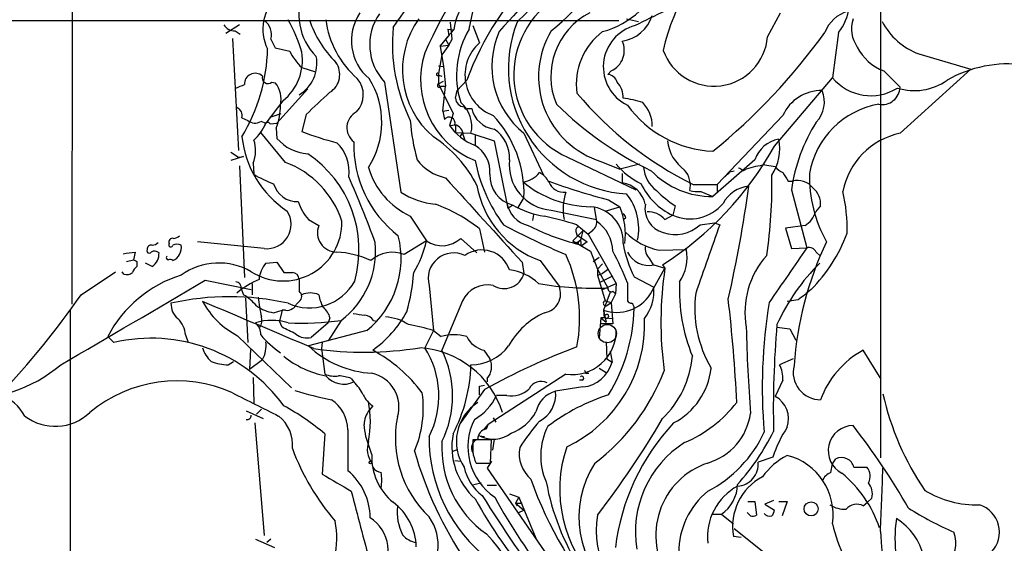
# Model space of a CAD drawing. Extents: x 7 to 1023, y 7 to 814.
# Drawn here: x 425 to 522, y 682 to 733 of the extents above; entities that cross this region are included whole.
import ezdxf

# ---------------------------------------------------------------- set-up
doc = ezdxf.new("R2010")
doc.units = 0
doc.header["$MEASUREMENT"] = 0
doc.layers.add('MAIN', color=5, linetype='CONTINUOUS')

msp = doc.modelspace()

# ---------------------------------------------------------------- linework, layer by layer
at = {"layer": 'MAIN'}
for p, q in [((510.032, 771.3133), (510.032, 690.0333)), ((430.022, 757.936), (429.9373, 705.2733)), ((469.3073, 732.536), (469.646, 734.2293)), ((484.886, 733.552), (486.0713, 733.298)), ((498.856, 731.774), (500.126, 734.1446)), ((37.5073, 733.3826), (484.124, 733.3826)), ((446.532, 732.9593), (445.1773, 732.1126)), ((467.1907, 732.536), (467.7833, 732.4513)), ((467.1907, 732.536), (467.2753, 731.8586)), ((467.614, 731.52), (467.4447, 733.2133)), ((469.646, 732.8746), (470.3233, 731.1813)), ((445.8547, 731.6046), (446.4473, 720.5133)), ((446.1087, 732.3666), (446.6167, 732.028)), ((466.4287, 730.8426), (467.2753, 731.8586)), ((467.7833, 732.4513), (466.9367, 731.52)), ((505.8833, 732.1973), (505.2907, 727.71)), ((449.6647, 731.52), (450.088, 730.6733)), ((450.088, 730.6733), (451.5273, 730.3346)), ((466.4287, 730.8426), (467.2753, 730.9273)), ((466.4287, 730.8426), (466.7673, 728.8106)), ((467.2753, 730.9273), (466.598, 729.996)), ((466.9367, 731.52), (467.2753, 730.9273)), ((467.2753, 730.9273), (467.614, 731.52)), ((466.598, 729.996), (466.2593, 728.1333)), ((513.842, 730.0806), (519.0067, 728.5566)), ((452.7127, 728.726), (454.0673, 728.3026)), ((466.2593, 728.8953), (466.7673, 728.8106)), ((466.7673, 728.8106), (466.9367, 726.8633)), ((466.2593, 728.1333), (466.2593, 727.1173)), ((466.2593, 727.964), (466.598, 727.8793)), ((483.362, 728.3873), (483.0233, 728.0486)), ((499.5333, 720.9366), (505.2907, 727.71)), ((510.3707, 728.3873), (511.9793, 726.7786)), ((511.9793, 722.2066), (519.0067, 728.5566)), ((449.7493, 727.2866), (450.088, 727.202)), ((460.9253, 727.2866), (462.534, 716.3646)), ((466.2593, 727.1173), (466.7673, 727.3713)), ((466.2593, 727.1173), (467.6987, 724.154)), ((466.5133, 726.8633), (466.9367, 726.8633)), ((466.6827, 724.408), (466.9367, 726.8633)), ((469.0533, 727.456), (468.122, 726.44)), ((450.2573, 723.2226), (453.3053, 726.6093)), ((467.9527, 725.678), (468.122, 726.44)), ((450.85, 725.424), (449.1567, 723.2226)), ((446.786, 723.7306), (447.3787, 723.4766)), ((449.58, 723.8153), (450.6807, 724.154)), ((453.136, 724.0693), (452.7127, 722.376)), ((466.6827, 724.408), (467.2753, 724.4926)), ((466.6827, 724.408), (466.852, 723.5613)), ((467.6987, 724.154), (467.36, 722.9686)), ((469.138, 724.662), (469.5613, 724.662)), ((500.38, 723.9846), (493.8607, 717.1266)), ((448.6487, 723.392), (449.1567, 723.2226)), ((449.58, 723.138), (450.2573, 723.2226)), ((467.36, 722.9686), (467.9527, 723.0533)), ((467.9527, 723.0533), (467.9527, 722.2913)), ((451.104, 719.328), (448.6487, 722.2913)), ((450.1727, 722.7146), (450.2573, 721.6986)), ((467.9527, 722.2913), (469.4767, 722.2066)), ((468.63, 722.2913), (468.376, 721.868)), ((468.7147, 722.0373), (468.884, 721.5293)), ((469.4767, 722.2066), (471.7627, 721.4446)), ((474.726, 722.2066), (476.6733, 718.058)), ((469.9, 721.0213), (470.2387, 720.7673)), ((471.7627, 721.4446), (473.1173, 714.756)), ((445.6853, 720.344), (446.4473, 719.836)), ((446.9553, 719.9206), (445.6853, 719.4973)), ((446.4473, 719.836), (446.9553, 719.9206)), ((479.044, 719.836), (485.8173, 716.6186)), ((446.532, 718.9893), (447.04, 707.898)), ((447.8867, 719.2433), (447.9713, 718.1426)), ((482.346, 719.4126), (484.2087, 718.6506)), ((486.156, 719.1586), (484.2087, 718.6506)), ((497.586, 719.582), (493.4373, 715.9413)), ((498.602, 719.074), (499.618, 718.9046)), ((484.4627, 718.2273), (484.4627, 717.296)), ((495.1307, 718.3966), (495.554, 718.4813)), ((496.4007, 718.4813), (496.7393, 718.6506)), ((491.49, 717.1266), (493.8607, 717.1266)), ((493.8607, 717.1266), (493.8607, 716.4493)), ((500.888, 717.4653), (501.3113, 717.4653)), ((492.252, 716.4493), (493.4373, 715.9413)), ((501.2267, 716.6186), (502.7507, 710.8613)), ((473.6253, 715.0946), (473.1173, 714.756)), ((474.726, 715.8566), (474.1333, 714.8406)), ((483.108, 715.6026), (484.2087, 714.9253)), ((489.712, 715.01), (489.458, 714.0786)), ((504.1053, 715.01), (503.5973, 714.4173)), ((463.4653, 713.994), (465.074, 711.5386)), ((475.6573, 714.1633), (475.5727, 713.5706)), ((477.4353, 714.5866), (481.9227, 713.6553)), ((481.6687, 714.8406), (481.9227, 713.486)), ((482.7693, 714.502), (484.2087, 714.9253)), ((488.696, 713.6553), (489.458, 714.0786)), ((453.39, 713.6553), (454.406, 713.0626)), ((479.9753, 713.1473), (481.076, 712.216)), ((484.8013, 713.8246), (484.632, 713.6553)), ((492.1673, 713.1473), (493.6067, 713.3166)), ((493.6067, 713.3166), (494.1147, 713.1473)), ((502.5813, 713.0626), (500.634, 712.8086)), ((470.3233, 712.724), (470.8313, 710.438)), ((479.552, 711.5386), (480.568, 712.5546)), ((479.8907, 712.3853), (479.9753, 712.1313)), ((479.9753, 712.1313), (480.9913, 711.454)), ((480.568, 712.5546), (480.314, 711.6233)), ((481.4993, 712.5546), (481.076, 712.216)), ((481.076, 712.216), (483.87, 707.3053)), ((500.634, 712.8086), (501.2267, 710.7766)), ((448.9873, 710.7766), (442.3833, 711.454)), ((465.074, 711.5386), (462.8727, 710.184)), ((468.4607, 711.7926), (470.0693, 710.3533)), ((479.552, 711.5386), (479.806, 711.2846)), ((479.552, 711.5386), (481.33, 710.5226)), ((479.806, 711.2846), (480.314, 711.6233)), ((480.06, 711.2), (479.806, 711.2846)), ((480.314, 711.6233), (480.3987, 711.0306)), ((480.9913, 711.454), (480.3987, 711.0306)), ((436.2027, 710.438), (436.0333, 709.676)), ((481.33, 710.5226), (482.0073, 708.7446)), ((488.1033, 710.6073), (490.8127, 710.692)), ((501.2267, 710.7766), (502.7507, 710.8613)), ((503.682, 710.438), (504.1053, 710.0146)), ((435.356, 709.5066), (436.0333, 709.676)), ((436.372, 709.5066), (436.372, 708.9986)), ((437.896, 708.9986), (437.2187, 709.3373)), ((449.1567, 709.3373), (450.2573, 709.422)), ((450.2573, 709.422), (450.9347, 708.406)), ((474.5567, 709.422), (474.726, 708.3213)), ((476.3347, 709.5913), (478.1973, 707.0513)), ((481.584, 709.5066), (482.1767, 709.93)), ((482.0073, 708.7446), (482.5153, 709.2526)), ((487.172, 709.7606), (487.5107, 709.168)), ((487.5953, 709.168), (488.696, 708.8293)), ((488.442, 709.168), (488.696, 708.8293)), ((430.8687, 706.2046), (434.2553, 708.4906)), ((435.102, 708.2366), (434.9327, 708.4906)), ((482.0073, 708.7446), (482.0073, 708.152)), ((482.0073, 708.7446), (483.0233, 706.882)), ((482.0073, 708.152), (482.5153, 708.3213)), ((482.0073, 708.152), (482.7693, 705.612)), ((483.108, 708.7446), (482.5153, 708.3213)), ((487.2567, 706.2893), (488.696, 708.8293)), ((443.1453, 707.644), (447.7173, 706.7126)), ((447.802, 707.3053), (447.802, 706.2046)), ((482.346, 707.4746), (483.5313, 708.0673)), ((482.5153, 706.7126), (483.87, 707.3053)), ((483.87, 707.3053), (483.7853, 706.2893)), ((484.9707, 707.39), (484.9707, 705.612)), ((485.648, 707.9826), (487.5953, 706.9666)), ((446.7013, 706.7973), (446.9553, 706.2046)), ((465.328, 707.136), (465.7513, 702.6486)), ((483.2773, 706.4586), (482.6, 704.6806)), ((483.7853, 706.2893), (483.362, 705.4426)), ((483.5313, 706.5433), (483.7853, 706.2893)), ((447.1247, 705.866), (447.3787, 701.4633)), ((452.4587, 705.5273), (452.2047, 705.2733)), ((468.63, 705.612), (466.598, 700.7013)), ((482.7693, 705.612), (483.362, 705.4426)), ((483.0233, 705.1886), (483.362, 705.4426)), ((483.362, 705.4426), (483.5313, 703.326)), ((501.904, 705.6966), (500.8033, 705.5273)), ((429.768, 704.6806), (429.768, 412.8346)), ((449.9187, 704.4266), (450.7653, 704.6806)), ((450.7653, 704.6806), (450.5113, 703.58)), ((451.104, 704.6806), (450.7653, 704.6806)), ((482.6, 704.6806), (482.7693, 703.9186)), ((482.6, 704.6806), (482.6847, 703.9186)), ((450.7653, 702.9873), (450.5113, 703.58)), ((455.3373, 703.4106), (453.644, 701.9713)), ((455.5067, 703.9186), (455.3373, 703.4106)), ((456.6073, 703.6646), (455.3373, 701.6326)), ((459.8247, 703.6646), (460.1633, 703.58)), ((482.346, 703.9186), (482.1767, 701.8866)), ((483.5313, 703.326), (482.2613, 703.326)), ((482.7693, 703.9186), (482.346, 703.9186)), ((482.346, 703.9186), (482.854, 703.4953)), ((482.7693, 703.9186), (483.4467, 703.834)), ((482.7693, 703.9186), (482.854, 703.4953)), ((482.7693, 703.9186), (482.854, 703.4953)), ((459.1473, 702.6486), (453.39, 701.1246)), ((465.7513, 702.6486), (464.9047, 700.9553)), ((465.7513, 702.6486), (466.5133, 702.056)), ((499.7873, 702.9873), (501.0573, 702.818)), ((501.0573, 702.818), (501.65, 701.7173)), ((433.4933, 702.056), (434.086, 701.4633)), ((441.198, 702.2253), (441.452, 701.4633)), ((446.3627, 702.1406), (451.6967, 696.976)), ((454.7447, 701.4633), (454.66, 700.8706)), ((482.854, 701.548), (482.9387, 699.8546)), ((447.6327, 700.786), (447.548, 698.8386)), ((454.66, 700.8706), (454.9987, 698.3306)), ((470.7467, 700.7013), (471.3393, 699.8546)), ((483.2773, 700.6166), (483.4467, 699.516)), ((510.1167, 697.8226), (508.3387, 700.7013)), ((445.4313, 699.262), (445.9393, 699.6006)), ((447.548, 698.8386), (448.818, 699.77)), ((482.9387, 699.8546), (483.4467, 699.516)), ((501.396, 699.8546), (500.0413, 699.262)), ((480.822, 698.4153), (481.1607, 698.4153)), ((482.1767, 698.9233), (482.854, 698.5)), ((447.8867, 697.992), (447.9713, 695.452)), ((457.6233, 697.9073), (457.8773, 697.5686)), ((471.0853, 697.9073), (471.0853, 697.5686)), ((478.8747, 698.3306), (471.17, 693.3353)), ((480.4833, 697.738), (480.2293, 697.738)), ((500.38, 697.738), (499.618, 696.1293)), ((470.8313, 696.8066), (468.376, 693.42)), ((470.3233, 697.1453), (470.8313, 697.23)), ((480.568, 697.0606), (477.8587, 696.6373)), ((473.0327, 696.214), (472.0167, 696.214)), ((447.2093, 694.69), (448.9027, 693.928)), ((448.7333, 694.8593), (448.2253, 694.3513)), ((459.74, 695.198), (459.4013, 694.7746)), ((448.056, 693.5046), (448.9873, 682.3286)), ((471.678, 694.0126), (471.932, 693.5893)), ((457.2847, 692.8273), (457.2847, 688.7633)), ((470.7467, 692.8273), (471.17, 693.3353)), ((471.0007, 692.912), (471.17, 693.3353)), ((454.9987, 692.404), (454.7447, 688.4246)), ((459.6553, 690.372), (459.0627, 692.15)), ((471.5087, 691.8113), (469.646, 691.8113)), ((470.3233, 692.2346), (470.8313, 692.15)), ((471.424, 689.5253), (471.5087, 691.8113)), ((471.7627, 691.896), (471.5933, 690.7953)), ((467.6987, 690.7106), (468.122, 690.88)), ((467.868, 689.7793), (468.4607, 689.6946)), ((471.5087, 689.6946), (471.0853, 689.0173)), ((499.364, 690.118), (497.9247, 689.61)), ((505.2907, 689.4406), (505.6293, 689.9486)), ((469.9847, 689.5253), (471.424, 689.5253)), ((471.0853, 689.0173), (483.1927, 671.4913)), ((505.1213, 688.594), (505.2907, 689.4406)), ((507.4073, 689.102), (508.6773, 689.102)), ((469.7307, 687.4086), (470.4927, 687.578)), ((471.0853, 687.324), (472.0167, 687.324)), ((473.2867, 686.4773), (474.218, 686.1386)), ((474.218, 686.1386), (473.8793, 685.546)), ((474.218, 686.1386), (475.9113, 682.0746)), ((496.9087, 685.7153), (497.586, 685.7153)), ((497.586, 685.7153), (497.7553, 684.3606)), ((499.4487, 685.8), (498.602, 685.4613)), ((499.9567, 685.7153), (500.8033, 685.7153)), ((500.8033, 685.7153), (500.2953, 684.276)), ((509.1853, 686.054), (508.762, 685.6306)), ((473.8793, 685.546), (474.5567, 685.546)), ((473.8793, 685.546), (474.0487, 685.292)), ((473.8793, 685.546), (474.726, 684.8686)), ((474.218, 684.6146), (474.726, 684.8686)), ((498.602, 685.4613), (499.5333, 684.8686)), ((508.3387, 685.292), (508.762, 685.6306)), ((493.4373, 684.4453), (494.284, 684.4453)), ((494.284, 684.4453), (495.4693, 683.514)), ((497.1627, 684.276), (496.824, 684.6146)), ((503.0893, 676.9946), (495.554, 683.006)), ((448.1407, 681.99), (450.0033, 681.1433)), ((449.6647, 681.99), (449.2413, 681.6513)), ((496.2313, 682.1593), (495.4693, 682.244))]:
    msp.add_line(p, q, dxfattribs=at)
at = {"layer": 'MAIN', "color": 5}
msp.add_circle((482.9809, 702.3523), 0.9062, dxfattribs=at)
at = {"layer": 'MAIN'}
for centre, radius in [((459.5283, 689.5677), 0.1338), ((503.1716, 684.9792), 0.7004)]:
    msp.add_circle(centre, radius, dxfattribs=at)
for centre, radius, start, end in [((505.092, 712.7976), 43.7796, 137.078563, 156.627502), ((417.7494, 764.4131), 54.2529, 324.236233, 334.832614), ((558.4346, 656.6887), 114.6236, 133.079887, 138.73888), ((456.1708, 757.9633), 33.2772, 309.718162, 329.357512), ((497.2793, 717.0218), 30.0928, 134.331947, 159.712347), ((536.9449, 672.6039), 87.3466, 131.817816, 136.060754), ((480.2454, 740.6696), 8.6893, 285.142983, 340.613549), ((458.2529, 733.971), 5.8304, 155.048055, 225.302274), ((506.5846, 726.6038), 18.4566, 146.263955, 168.069309), ((501.9649, 735.338), 5.0217, 321.286914, 23.768794), ((453.0621, 732.5359), 4.2131, 130.212321, 207.529065), ((472.1858, 732.155), 4.4125, 130.719179, 176.149648), ((482.6937, 728.0354), 8.9751, 120.691472, 246.005296), ((462.5196, 731.3969), 4.8938, 145.842658, 230.416589), ((464.7834, 730.9817), 5.3422, 144.814415, 223.763734), ((471.3793, 728.4919), 8.692, 144.397802, 229.647091), ((484.4725, 727.8369), 7.0853, 117.095586, 202.852012), ((483.9792, 734.9133), 3.5953, 277.72849, 343.473851), ((517.5033, 671.2383), 69.3427, 114.546652, 117.268966), ((507.8288, 730.9261), 3.5364, 106.664018, 158.933293), ((510.3719, 732.5849), 3.1989, 162.402787, 214.827238), ((446.0523, 733.5802), 1.2149, 210.734064, 272.66081), ((447.9958, 731.9675), 1.7279, 344.989763, 54.982716), ((439.4322, 726.5519), 13.7858, 15.560441, 30.10811), ((463.4434, 736.7175), 10.4852, 198.058066, 225.538644), ((464.578, 734.7978), 9.5875, 187.976961, 228.427008), ((478.9053, 731.0793), 17.2103, 174.578701, 206.215766), ((476.9622, 727.9561), 8.9204, 149.108064, 197.628563), ((485.6497, 728.6413), 12.4694, 158.490404, 266.488672), ((486.7997, 728.7975), 4.2145, 104.665715, 244.279476), ((516.2166, 736.4361), 6.7847, 207.550435, 249.512847), ((480.0405, 728.8386), 8.4986, 156.09816, 231.293339), ((484.9782, 727.8182), 8.8081, 148.909849, 252.612137), ((486.4138, 727.0805), 6.5003, 126.851388, 187.909467), ((493.5468, 732.199), 5.3262, 199.520173, 355.423248), ((455.0026, 767.7622), 60.9729, 309.076465, 324.317714), ((431.9278, 730.9259), 17.4015, 328.632556, 358.889342), ((473.1469, 727.987), 4.2634, 131.475059, 249.846621), ((482.4308, 730.4193), 2.2352, 294.620458, 24.623856), ((512.0703, 732.9073), 4.829, 206.428682, 249.392851), ((447.616, 729.4447), 5.1599, 308.811027, 8.978746), ((456.6523, 732.8702), 5.7179, 206.32396, 226.44984), ((450.52, 729.1595), 3.6928, 301.668389, 10.40768), ((473.1375, 727.5168), 8.6483, 162.166965, 248.015899), ((454.3918, 728.0345), 2.0867, 302.29556, 35.08762), ((522.6819, 717.0386), 12.0447, 82.490639, 120.129403), ((448.0473, 727.1259), 1.0116, 114.195979, 185.291857), ((448.0984, 727.0751), 1.0792, 48.177748, 115.56538), ((449.3683, 727.716), 0.574, 163.47189, 311.58215), ((456.3481, 726.0211), 2.4622, 316.405366, 40.656822), ((452.4434, 723.2891), 8.1985, 326.967607, 31.931378), ((466.1746, 728.0487), 0.1197, 44.966157, 315), ((482.9051, 726.9539), 1.1011, 17.587464, 83.837375), ((509.0873, 730.8706), 4.94, 219.776762, 302.27709), ((361.9753, 938.5166), 227.9506, 291.682146, 291.911352), ((448.1403, 725.5932), 2.5262, 346.432987, 39.556703), ((466.344, 726.948), 0.1893, 116.578587, 333.421413), ((482.2263, 725.7364), 2.3217, 358.558653, 41.888894), ((510.2024, 726.8302), 1.7777, 258.983364, 358.336636), ((513.4064, 732.0647), 5.6277, 252.619191, 305.021296), ((1004.6468, 132.4945), 808.7799, 132.7634796, 132.9926623), ((468.8205, 725.6991), 0.8681, 181.392836, 268.600566), ((507.3137, 749.0863), 35.6625, 219.951581, 243.659337), ((483.4356, 715.8747), 9.8661, 71.937116, 83.530263), ((504.1881, 722.2608), 4.1801, 88.812906, 155.645321), ((501.5266, 725.3375), 2.961, 316.713325, 21.859979), ((446.01, 723.9776), 0.8144, 342.343781, 70.786322), ((444.789, 724.8937), 5.808, 337.963926, 1.054628), ((466.4959, 722.9063), 3.0618, 346.789804, 50.081102), ((469.011, 724.8313), 0.2117, 180, 306.875312), ((502.5447, 750.1059), 35.0893, 225.484016, 244.324265), ((493.9353, 731.4762), 11.0588, 215.842553, 267.418987), ((484.145, 722.9633), 3.2819, 358.615462, 44.279057), ((511.3072, 716.7828), 8.4272, 99.869739, 170.130261), ((458.954, 722.7602), 1.7664, 117.758994, 232.441099), ((467.3242, 723.2357), 0.5736, 341.457649, 145.412248), ((472.0935, 725.1969), 2.5881, 191.927766, 262.656686), ((463.3048, 716.2091), 11.4267, 358.232204, 42.880321), ((448.0694, 724.2699), 1.0519, 228.954991, 303.419628), ((444.9025, 724.9392), 4.5875, 311.986191, 338.025573), ((449.3366, 723.0215), 0.2698, 25.577454, 191.305768), ((483.383, 724.9347), 19.971, 184.18694, 195.546701), ((471.8079, 726.0553), 5.414, 214.759408, 248.404936), ((467.6793, 722.0352), 1.0354, 0.116207, 79.499656), ((517.9032, 714.292), 16.838, 147.628006, 172.057719), ((456.8072, 722.923), 10.0766, 186.00978, 236.688894), ((463.8704, 751.5403), 31.2258, 249.064111, 255.749877), ((458.7312, 711.2421), 12.7354, 27.091594, 56.548882), ((723.8998, 721.5293), 254.0003, 179.885409, 180.114592), ((469.8928, 719.7901), 3.4002, 356.491251, 56.637547), ((513.4881, 715.0468), 7.3171, 101.89995, 168.949444), ((444.9265, 720.4974), 3.2149, 337.03987, 18.721811), ((453.6018, 724.5776), 4.413, 220.722405, 266.147493), ((453.5078, 718.4379), 3.9004, 351.903968, 46.674668), ((469.187, 721.0091), 11.3151, 178.222885, 232.380158), ((468.4823, 718.4729), 2.876, 353.405268, 62.387135), ((470.973, 736.7425), 32.6423, 302.35508, 331.038891), ((492.9915, 721.8846), 4.0654, 186.213347, 234.717251), ((500.5107, 718.5688), 3.0952, 100.310807, 160.892447), ((495.3959, 720.6403), 4.6636, 326.377741, 12.051338), ((446.9066, 710.6455), 11.4781, 344.402515, 56.119015), ((447.807, 710.5809), 9.3479, 18.106026, 69.347323), ((467.9758, 722.5212), 4.8303, 217.480792, 257.577336), ((485.1892, 722.4349), 15.5689, 190.87602, 216.62318), ((477.7865, 719.0986), 4.5257, 173.868402, 265.549249), ((489.3186, 723.507), 6.9711, 218.592547, 244.571179), ((500.2816, 707.3757), 11.8183, 98.170485, 107.441453), ((501.184, 720.132), 1.9897, 218.08865, 246.16616), ((453.3811, 726.9532), 10.3389, 238.449642, 250.434115), ((354.8125, 672.8108), 112.0264, 20.132438, 23.727402), ((466.762, 721.0241), 7.7647, 196.490814, 244.876208), ((474.3973, 718.0549), 3.0593, 178.357272, 255.383696), ((474.2813, 719.8574), 2.5028, 278.269962, 321.868618), ((475.4875, 716.6183), 1.8574, 24.230277, 65.762831), ((489.675, 719.044), 3.1038, 184.13862, 233.968962), ((493.3529, 724.3239), 8.383, 224.183215, 270.576862), ((488.8657, 717.0421), 2.3414, 347.46668, 40.605807), ((367.8767, 845.1426), 179.6055, 314.885409, 315.114591), ((495.9352, 718.1852), 0.5517, 32.460041, 85.623597), ((452.1762, 717.069), 47.1135, 351.492765, 1.202834), ((712.2904, 844.8775), 246.8296, 210.848162, 211.077365), ((516.117, 717.907), 13.1162, 178.600689, 209.471259), ((452.2887, 717.8998), 2.468, 196.198915, 271.980695), ((2566.2499, 2618.6158), 2831.996, 222.1590962, 222.3882787), ((479.6056, 718.7015), 9.6796, 189.871715, 250.249978), ((481.5196, 725.7802), 10.8565, 230.686494, 268.99933), ((500.0884, 779.9906), 66.5894, 249.878919, 255.226324), ((478.7266, 718.0369), 1.6789, 203.01128, 275.060949), ((484.0559, 714.5639), 2.7622, 12.873037, 81.531082), ((492.1678, 719.9211), 6.4403, 204.882262, 245.117738), ((497.3374, 713.6895), 3.2859, 96.011105, 151.368805), ((373.5902, 733.6215), 124.5232, 347.080935, 352.309372), ((501.8263, 715.6236), 1.9124, 37.508675, 105.622743), ((466.647, 722.6854), 7.5412, 236.947594, 264.473192), ((483.595, 714.7095), 5.0021, 160.677574, 192.166518), ((480.5611, 712.7356), 5.5384, 348.414347, 38.658031), ((497.2798, 726.1601), 13.4758, 225.588072, 235.834463), ((491.9558, 719.7939), 3.3577, 256.137165, 275.060949), ((502.0811, 715.1948), 2.0326, 354.783624, 51.612255), ((491.1038, 712.8022), 15.6342, 358.161441, 13.490046), ((456.4099, 716.5602), 4.1903, 195.600744, 223.888032), ((460.8919, 700.9873), 15.0566, 51.21527, 70.488703), ((475.7645, 715.7551), 2.7619, 188.463679, 257.129621), ((477.98, 722.481), 8.5745, 239.478249, 261.806583), ((489.1522, 714.7461), 2.4422, 169.782865, 255.160313), ((491.1643, 718.0062), 4.2822, 246.518026, 320.180381), ((449.2278, 713.1931), 2.4284, 264.316405, 32.614871), ((462.05, 651.5706), 64.1327, 73.769445, 76.741964), ((481.0632, 711.4476), 3.4879, 357.32143, 85.613012), ((477.9168, 712.1916), 6.8601, 352.402487, 23.483946), ((484.2512, 713.7825), 0.5517, 4.376403, 57.539959), ((487.0704, 712.3175), 2.1053, 39.452935, 94.151154), ((501.333, 715.0572), 2.353, 302.03997, 344.219501), ((450.865, 713.3952), 5.8278, 237.308251, 0.892747), ((456.1912, 712.3574), 1.9194, 158.444703, 269.785075), ((509.547, 782.086), 78.1709, 241.872093, 246.897642), ((486.0425, 734.6054), 24.1403, 243.176381, 255.028175), ((480.8141, 713.45), 1.1274, 307.424828, 10.491662), ((479.8105, 710.4212), 3.7221, 1.56105, 55.426151), ((489.7529, 715.6049), 3.4452, 249.150426, 314.491972), ((2186.2541, 117.0858), 1794.0527, 160.5950251, 160.824208), ((439.9533, 712.7496), 0.9588, 273.551733, 312.844497), ((453.3327, 709.8079), 9.2231, 309.082619, 14.047544), ((480.2292, 712.5547), 0.3785, 116.551512, 206.585359), ((489.5342, 717.2198), 6.7656, 225.608424, 257.789844), ((491.9122, 717.8047), 15.807, 315.434954, 339.62239), ((437.8233, 710.6861), 0.4353, 80.386211, 179.223468), ((437.8364, 712.0728), 0.9594, 273.561805, 312.837328), ((439.7284, 711.1395), 0.201, 133.790557, 353.087058), ((439.9213, 711.4383), 0.3659, 75.534597, 204.841863), ((440.3513, 710.141), 1.0623, 66.511757, 113.483296), ((439.3877, 710.8887), 1.4054, 292.609203, 9.278678), ((451.4537, 710.5266), 8.5818, 306.90782, 5.635324), ((454.5929, 713.9641), 10.7581, 328.892661, 346.970175), ((466.61, 713.7641), 2.7041, 235.387261, 313.189779), ((480.6102, 711.1577), 0.5518, 122.463229, 175.603684), ((495.7704, 713.1913), 11.3839, 189.641957, 207.229066), ((535.2729, 696.8815), 33.8701, 154.516764, 176.113369), ((393.26, 1006.7032), 299.3612, 278.01822, 278.247403), ((437.5996, 710.565), 0.2468, 149.02828, 329.040224), ((438.1336, 709.8679), 0.6549, 47.828116, 119.481187), ((437.0492, 710.2687), 1.5264, 303.69215, 3.177123), ((455.6493, 701.1026), 9.3507, 65.205173, 86.721874), ((461.6959, 707.2457), 3.1652, 68.173716, 132.177737), ((467.7713, 707.8193), 2.537, 63.986406, 195.624327), ((470.5643, 707.7859), 2.8593, 17.800629, 125.992162), ((465.006, 703.8765), 15.2357, 349.270359, 24.456093), ((460.2185, 697.9136), 26.5042, 20.949385, 28.407257), ((487.0932, 711.4773), 2.3633, 206.08907, 282.266628), ((488.1876, 710.8047), 1.4565, 171.077682, 225.792749), ((486.6538, 709.8876), 4.236, 325.274478, 10.94678), ((505.0814, 704.4501), 8.4694, 138.163087, 189.945787), ((1855.5496, -223.206), 1643.9424, 145.3760781, 145.605259), ((502.9342, 710.0289), 0.8524, 28.681808, 102.43184), ((478.5426, 794.2462), 94.6528, 243.313562, 243.5428), ((439.5046, 709.8876), 0.2116, 143.124688, 270.027077), ((439.6316, 709.2101), 0.4829, 52.133342, 105.236386), ((444.5099, 702.9106), 6.4361, 60.109587, 125.474965), ((451.491, 707.4074), 3.0288, 140.417504, 173.912375), ((518.6095, 694.6881), 20.6744, 134.881638, 155.561963), ((444.4857, 696.3227), 12.3977, 107.417296, 152.454831), ((435.3559, 709.1684), 0.9657, 254.75789, 307.866658), ((437.0488, 708.0677), 1.1509, 126.018589, 162.906421), ((451.358, 920.0557), 211.6501, 269.885408, 270.114592), ((451.7391, 707.6864), 0.7208, 3.356192, 86.643808), ((443.8773, 709.8651), 19.98, 344.457254, 355.812084), ((472.7671, 708.847), 2.0282, 237.522091, 344.97778), ((472.7572, 703.7992), 4.8896, 45.812041, 83.78313), ((524.8592, 703.4475), 36.5615, 171.535379, 187.509436), ((-584.1993, 2444.9819), 2018.3607, 300.1264644, 300.5972104), ((446.1394, 706.905), 0.5721, 349.14965, 84.594322), ((452.3128, 699.033), 9.5031, 113.790531, 129.422524), ((453.4747, 710.0147), 5.1152, 245.55586, 331.313018), ((748.8085, 707.1359), 296.3504, 179.885409, 180.114572), ((471.1558, 704.3703), 2.8146, 79.30769, 153.820963), ((481.62, 739.9127), 33.0605, 260.50326, 272.432732), ((507.9077, 706.7463), 17.7873, 177.653374, 201.911291), ((355.697, 759.0235), 91.8729, 316.94219, 324.906457), ((443.7364, 701.2073), 5.9443, 40.960418, 57.213288), ((452.0777, 706.0353), 0.635, 306.869898, 53.130102), ((453.5593, 704.3161), 2.0696, 65.851148, 114.146326), ((458.5582, 706.883), 4.2073, 189.279185, 207.587668), ((476.4753, 706.2886), 1.8833, 278.633058, 23.889282), ((483.9308, 708.3727), 3.9246, 250.178542, 327.936275), ((483.362, 706.8397), 0.3413, 172.88123, 299.734472), ((482.9531, 706.642), 4.6535, 322.885581, 3.999825), ((503.4159, 704.8802), 11.7671, 172.706785, 210.413281), ((756.5388, 388.7049), 406.5988, 128.545221, 128.774404), ((441.6902, 705.3039), 1.9323, 178.395604, 229.527355), ((445.5583, 679.8374), 26.1713, 77.196665, 102.803121), ((450.2253, 709.5723), 8.3755, 208.878527, 242.537003), ((-310.6188, -1090.8256), 1947.989, 66.8920566, 67.2435766), ((461.8633, 707.2895), 13.535, 185.677064, 194.051439), ((451.4849, 705.5699), 0.7785, 292.378134, 337.605454), ((482.8386, 705.3657), 0.2559, 105.714701, 316.203383), ((485.4363, 705.9082), 0.5518, 212.463229, 265.603684), ((485.0977, 704.8924), 0.5519, 355.594129, 57.528011), ((337.0772, 687.5752), 158.9303, 2.871356, 6.577899), ((550.056, 696.9836), 51.727, 170.588064, 184.891033), ((450.4504, 708.2112), 3.8217, 234.393134, 262.002833), ((451.3156, 705.2735), 0.6295, 250.359033, 317.717127), ((453.8982, 703.58), 1.6437, 11.887581, 55.496863), ((500.7388, 1000.6065), 299.361, 261.751934, 261.981098), ((452.8419, 710.2432), 11.7742, 305.864194, 330.868307), ((479.8376, 697.5443), 7.5399, 114.106926, 151.650505), ((482.981, 703.961), 0.2993, 81.875312, 188.143638), ((482.9093, 704.0782), 0.2123, 228.742988, 57.522598), ((468.4969, 705.2914), 17.1568, 328.388647, 358.525764), ((438.7866, 702.0679), 2.4165, 3.734586, 46.956907), ((449.7493, 698.5005), 5.1669, 71.85961, 108.139336), ((447.1863, 702.3001), 1.4643, 357.071942, 49.323159), ((447.3789, 703.7069), 1.3865, 328.733619, 12.344134), ((452.5646, 732.8432), 29.4573, 267.652454, 277.888122), ((458.8936, 703.0723), 1.1035, 32.461635, 85.613639), ((460.7562, 699.4319), 4.5784, 56.30785, 86.822252), ((460.8739, 687.8257), 15.6047, 71.786472, 81.070685), ((473.2294, 703.2973), 13.4453, 295.224236, 2.287698), ((598.8452, 694.775), 99.419, 175.114905, 181.220132), ((282.1027, 363.9437), 378.6788, 63.322063, 63.551225), ((453.2206, 703.664), 1.7448, 230.894036, 284.043411), ((479.4991, 702.6574), 4.3716, 261.788343, 0.994832), ((685.3832, 708.0415), 188.7116, 181.534717, 184.134429), ((437.8042, 685.6748), 16.2204, 35.952371, 103.251725), ((457.5242, 709.9905), 11.7929, 221.182772, 234.020992), ((446.3201, 701.1671), 2.8621, 330.781286, 7.647956), ((467.7833, 697.3972), 4.8288, 74.751542, 105.248458), ((471.3676, 703.2131), 2.5874, 206.564061, 256.115212), ((445.5818, 701.6949), 2.7903, 195.370559, 228.639644), ((460.2927, 708.4882), 10.0931, 226.850406, 266.379225), ((458.8763, 734.5157), 34.0114, 261.583295, 279.341019), ((452.7364, 687.6122), 14.845, 36.623115, 61.850049), ((463.7828, 691.7135), 9.2622, 17.642273, 86.199628), ((457.4235, 696.1828), 8.8738, 332.969762, 32.535123), ((457.4748, 696.1717), 10.1858, 333.595444, 26.404052), ((469.445, 703.9821), 4.7202, 270.38479, 322.744098), ((504.3757, 636.3439), 69.1445, 110.664174, 119.021292), ((512.6601, 692.6958), 9.0974, 118.360346, 160.111811), ((445.457, 703.7939), 4.532, 247.70933, 269.675084), ((456.9246, 707.4768), 9.4958, 230.89098, 258.819051), ((469.7636, 699.0699), 1.7603, 318.664343, 26.473345), ((480.2129, 700.3921), 3.3504, 276.084107, 344.841324), ((481.7136, 700.9546), 9.7286, 313.758057, 355.011229), ((419.7182, 710.0093), 14.0944, 265.416937, 310.312795), ((458.9464, 695.0922), 3.3979, 342.974012, 77.957887), ((453.6222, 699.7129), 15.8609, 332.560439, 358.370954), ((480.6527, 698.5), 0.1893, 333.421413, 63.448488), ((469.3337, 705.9837), 20.6186, 307.038407, 339.222011), ((486.3518, 699.6882), 6.9584, 297.294922, 353.688997), ((497.3347, 697.8608), 3.0478, 357.690831, 27.370489), ((504.1131, 698.507), 2.7164, 165.71411, 269.835479), ((440.3292, 684.2823), 13.3799, 65.608496, 130.075272), ((455.9723, 700.6166), 2.4847, 246.931002, 278.820497), ((456.8693, 699.6986), 2.3565, 220.720233, 295.325359), ((456.1703, 693.9443), 4.221, 69.864971, 87.515164), ((454.1409, 693.8519), 5.2702, 27.66198, 44.848556), ((476.4315, 696.2623), 1.3526, 64.584916, 152.288807), ((480.4592, 697.9376), 0.201, 276.884651, 136.249745), ((1019.6502, 1838.3439), 1277.9366, 243.3203574, 243.5495364), ((462.3443, 729.437), 34.3008, 252.509558, 258.78995), ((453.6657, 694.9927), 11.0836, 337.272691, 7.649129), ((258.6733, 696.722), 211.6504, 359.885382, 0.114591), ((473.5137, 698.5666), 2.4013, 258.444863, 315.759265), ((478.5603, 694.0158), 2.7138, 104.983098, 167.454017), ((474.8836, 696.3341), 2.9905, 297.187975, 5.819068), ((421.2779, 692.0209), 4.549, 28.36448, 70.113096), ((453.5638, 692.7257), 3.7222, 1.564085, 55.427025), ((460.9489, 697.1652), 2.309, 202.043785, 238.4281), ((449.2373, 693.6317), 10.2739, 348.833234, 11.166219), ((472.6476, 691.6517), 4.6163, 122.69518, 213.526556), ((466.9981, 698.6667), 5.5859, 300.28789, 333.954225), ((489.4457, 676.803), 20.4999, 108.008494, 127.041507), ((485.5508, 703.5081), 12.9906, 293.079926, 322.147027), ((498.412, 693.9059), 2.5294, 340.974099, 61.524041), ((536.9793, 702.2752), 27.3358, 192.447078, 214.439068), ((428.2988, 698.1372), 4.9752, 232.653783, 313.370307), ((439.9089, 674.8078), 23.1803, 49.384925, 61.59813), ((461.3058, 693.2931), 2.4129, 142.120851, 178.997871), ((471.9084, 696.7661), 4.5489, 289.89013, 331.639443), ((447.2842, 694.2699), 0.4331, 260.04183, 359.563444), ((448.1768, 691.3409), 3.6241, 354.040066, 51.623889), ((472.7186, 691.9769), 10.7348, 168.607688, 226.490935), ((475.1877, 691.1399), 6.0142, 153.288389, 236.260787), ((493.3677, 678.9394), 22.5859, 139.278738, 147.57669), ((412.0231, 738.3771), 88.4057, 322.337658, 329.815551), ((505.7229, 678.4471), 22.1027, 137.058356, 172.993307), ((491.2439, 695.2584), 5.9757, 286.382127, 352.089566), ((162.6285, 650.3891), 299.3613, 8.018913, 8.248077), ((471.1892, 691.8941), 1.0352, 100.491477, 179.89484), ((482.7478, 690.2377), 6.3647, 152.607609, 203.865511), ((487.1772, 697.8269), 12.4979, 297.402797, 335.142827), ((478.2324, 703.201), 23.6915, 318.195909, 333.575875), ((513.037, 685.3081), 14.4943, 147.568433, 160.619103), ((507.3853, 690.7376), 2.5137, 91.426969, 242.432867), ((452.5456, 650.594), 69.4271, 29.743489, 37.908981), ((461.6031, 690.9223), 2.397, 162.527337, 215.648826), ((480.4788, 691.9785), 15.1518, 179.351466, 232.498662), ((477.0478, 691.0415), 10.467, 176.711103, 234.709092), ((474.5295, 691.1469), 6.9455, 169.572303, 228.198824), ((470.4646, 691.0069), 0.9417, 109.256455, 209.630178), ((765.9458, 691.2186), 296.3004, 179.885389, 180.114592), ((471.6905, 694.8174), 2.9223, 242.105583, 307.16634), ((496.2649, 682.6852), 10.5032, 122.359441, 189.376498), ((474.4127, 699.4341), 24.1643, 200.517693, 220.414761), ((499.9212, 700.8275), 37.4258, 195.68323, 214.204562), ((473.9165, 691.3376), 4.3294, 189.460364, 204.746579), ((477.6708, 690.4729), 3.4171, 170.288759, 228.426198), ((491.3664, 686.9257), 13.1014, 161.263844, 224.935988), ((465.3803, 690.0846), 5.7322, 177.126114, 230.988178), ((495.7604, 689.4089), 2.1736, 273.489517, 5.308503), ((504.3062, 683.7417), 7.424, 118.153613, 143.375525), ((499.2593, 684.3913), 6.0948, 351.724056, 75.325339), ((506.1805, 688.8158), 1.2598, 13.13166, 115.946717), ((453.4565, 684.105), 6.0295, 0.015204, 50.586568), ((460.6711, 689.6943), 1.1035, 212.461635, 265.613639), ((473.5165, 690.1411), 4.8303, 192.422664, 232.519208), ((490.1324, 684.1444), 9.9581, 147.292188, 231.032516), ((495.3288, 682.3755), 7.5417, 108.551948, 214.578444), ((507.782, 688.2311), 1.249, 328.474538, 44.208511), ((-470.8129, 725.654), 981.7827, 357.4954881, 357.8614252), ((879.5151, 1407.2382), 834.9389, 239.4197742, 239.6489537), ((455.2474, 687.832), 5.3934, 351.87786, 8.12214), ((512.9689, 701.2958), 39.877, 199.603643, 221.327361), ((501.0248, 692.1382), 24.5096, 190.521589, 233.886881), ((501.0245, 683.2081), 5.6382, 118.339986, 189.845566), ((505.7139, 687.1549), 1.5564, 112.381136, 157.627074), ((498.8286, 679.4365), 11.7038, 18.192826, 50.823503), ((1035.5382, 834.2927), 596.4562, 194.323526, 195.0297549), ((497.9476, 680.634), 7.8969, 129.455625, 179.990568), ((498.6654, 682.1805), 5.7688, 118.726901, 186.108767), ((492.1715, 687.5105), 3.7226, 304.574157, 358.431425), ((507.492, 686.4774), 1.7454, 345.961368, 39.09147), ((519.5433, 695.1284), 9.7567, 238.426122, 271.820763), ((515.1468, 711.0916), 51.7533, 209.04027, 219.976776), ((675.0888, 816.9077), 242.6546, 212.562034, 215.284758), ((513.3975, 708.0318), 46.9652, 207.785178, 219.868176), ((458.359, 681.0636), 5.7014, 1.652363, 53.228587), ((467.1067, 684.6571), 4.9421, 173.608085, 207.001608), ((498.5778, 684.9274), 0.9573, 317.120783, 356.478547), ((506.483, 687.6048), 2.6564, 237.012843, 273.502741), ((507.7187, 683.9893), 1.4427, 64.548607, 138.073596), ((532.447, 716.7447), 37.2867, 238.24961, 246.054096), ((518.9964, 682.6793), 2.8301, 316.188242, 72.375569), ((447.2324, 682.0572), 8.9474, 324.215327, 11.023219), ((457.2876, 680.7687), 3.9968, 319.631477, 56.630393), ((461.3125, 681.3565), 4.9153, 311.44526, 35.22073), ((491.0687, 682.8822), 9.1812, 170.733633, 246.624331), ((497.3322, 685.2068), 0.9461, 259.679445, 296.565051), ((499.0677, 684.911), 0.6693, 214.691906, 288.429535), ((522.6696, 682.0746), 11.1995, 169.98636, 190.013136), ((508.4399, 678.9259), 6.018, 328.809774, 57.867557), ((519.8967, 686.7251), 14.9548, 192.399112, 206.179364), ((464.3157, 683.6946), 2.0595, 218.472548, 262.811836), ((461.3644, 672.8657), 13.625, 345.521825, 44.988106), ((556.8353, 685.4315), 46.8799, 183.27662, 188.37509), ((514.764, 681.6181), 2.7568, 308.144036, 22.3703)]:
    msp.add_arc(centre, radius, start, end, dxfattribs=at)

doc.saveas('drawing.dxf')
